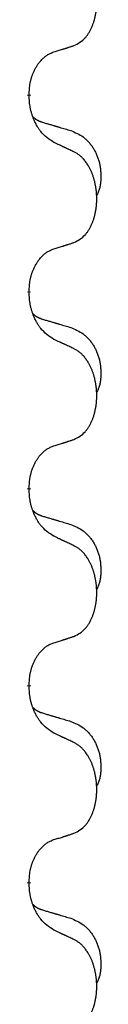
# Model space of a CAD drawing. Units: millimetres. Extents: x -478 to 834, y -286 to 352.
# Drawn here: x 331 to 332, y 114 to 130 of the extents above; entities that cross this region are included whole.
import ezdxf

# ---------------------------------------------------------------- set-up
doc = ezdxf.new("R2010")
doc.units = ezdxf.units.MM
doc.linetypes.add('SLD_Durchgehend', pattern=[0, 0, 0])
doc.layers.add('1', color=7, linetype='Continuous')

# ---------------------------------------------------------------- blocks, each defined once
blk = doc.blocks.new('588884928_F_0800_mm_Artikelnummer_588884931__3', base_point=(-477.5, 259.95))
at = {"color": 7, "linetype": 'SLD_Durchgehend', "const_width": 0.0625}
for points in [[(330.646, 128.672), (330.646, 128.657)], [(330.646, 125.497), (330.646, 125.482)], [(330.646, 122.322), (330.646, 122.307)], [(330.646, 119.147), (330.646, 119.132)], [(330.646, 115.972), (330.646, 115.957)]]:
    blk.add_lwpolyline(points, dxfattribs=at)
at = {"color": 7, "linetype": 'SLD_Durchgehend'}
for points, knots in [([(331.37, 129.462), (331.403, 129.479), (331.469, 129.512), (331.532, 129.565), (331.566, 129.604), (331.58, 129.622), (331.594, 129.641), (331.607, 129.661), (331.619, 129.682), (331.632, 129.704), (331.643, 129.727), (331.654, 129.75), (331.664, 129.773), (331.672, 129.795), (331.68, 129.817), (331.688, 129.84), (331.695, 129.863), (331.702, 129.888), (331.708, 129.912), (331.714, 129.938), (331.719, 129.963), (331.724, 129.99), (331.727, 130.017), (331.731, 130.044), (331.733, 130.071), (331.735, 130.099), (331.737, 130.126), (331.737, 130.153), (331.737, 130.179), (331.737, 130.204), (331.736, 130.229), (331.734, 130.254), (331.732, 130.279), (331.73, 130.304), (331.727, 130.328), (331.723, 130.352), (331.719, 130.376), (331.714, 130.4), (331.709, 130.424), (331.704, 130.447), (331.698, 130.469), (331.692, 130.491), (331.685, 130.513), (331.678, 130.535), (331.67, 130.558), (331.661, 130.58), (331.652, 130.603), (331.642, 130.624), (331.632, 130.645), (331.622, 130.665), (331.611, 130.685), (331.598, 130.706), (331.583, 130.73), (331.566, 130.755), (331.548, 130.78), (331.529, 130.803), (331.51, 130.823), (331.49, 130.842), (331.47, 130.86), (331.444, 130.881), (331.41, 130.902), (331.384, 130.917), (331.37, 130.924)], [0, 0, 0, 0, 0.11048, 0.22096, 0.2438, 0.266649, 0.289537, 0.312423, 0.338182, 0.363942, 0.389684, 0.415425, 0.43907, 0.462713, 0.48636, 0.510006, 0.535335, 0.560664, 0.585992, 0.611321, 0.638238, 0.665155, 0.692074, 0.718994, 0.746736, 0.774479, 0.802219, 0.829959, 0.855068, 0.880178, 0.905288, 0.930398, 0.955063, 0.979727, 1.004391, 1.029055, 1.05317, 1.077286, 1.101401, 1.125516, 1.148415, 1.171313, 1.194212, 1.217111, 1.241338, 1.265564, 1.289789, 1.314014, 1.33646, 1.358905, 1.381354, 1.403803, 1.434509, 1.465215, 1.495942, 1.526667, 1.553727, 1.58079, 1.607802, 1.634803, 1.680601, 1.726399, 1.726399, 1.726399, 1.726399]), ([(331.047, 129.36), (331.07, 129.367), (331.116, 129.381), (331.166, 129.396), (331.197, 129.406), (331.209, 129.41), (331.22, 129.413), (331.232, 129.417), (331.243, 129.421), (331.255, 129.424), (331.266, 129.428), (331.29, 129.436), (331.324, 129.447), (331.355, 129.457), (331.37, 129.462)], [0, 0, 0, 0, 0.072467, 0.1449339, 0.1570396, 0.1691453, 0.181251, 0.1933566, 0.2054742, 0.2175917, 0.2297093, 0.2418268, 0.2903502, 0.3388736, 0.3388736, 0.3388736, 0.3388736]), ([(330.646, 128.672), (330.648, 128.703), (330.652, 128.764), (330.659, 128.833), (330.668, 128.877), (330.673, 128.898), (330.678, 128.919), (330.684, 128.939), (330.69, 128.959), (330.696, 128.978), (330.703, 128.997), (330.712, 129.018), (330.721, 129.04), (330.733, 129.064), (330.745, 129.088), (330.757, 129.11), (330.77, 129.131), (330.783, 129.151), (330.796, 129.171), (330.812, 129.192), (330.83, 129.213), (330.851, 129.236), (330.872, 129.257), (330.894, 129.277), (330.917, 129.294), (330.939, 129.31), (330.962, 129.323), (330.988, 129.337), (331.016, 129.349), (331.037, 129.356), (331.047, 129.36)], [0, 0, 0, 0, 0.0921911, 0.1843821, 0.20591, 0.2274409, 0.2489766, 0.2705115, 0.2907895, 0.3110675, 0.3313472, 0.3516275, 0.3780441, 0.4044611, 0.4308749, 0.4572883, 0.4811357, 0.5049824, 0.5288358, 0.5526907, 0.5831984, 0.6137075, 0.6442319, 0.6747535, 0.7017613, 0.7287719, 0.7557302, 0.7826753, 0.8155538, 0.8484323, 0.8484323, 0.8484323, 0.8484323]), ([(331.047, 127.9), (331.008, 127.926), (330.931, 127.976), (330.858, 128.047), (330.819, 128.098), (330.804, 128.12), (330.789, 128.142), (330.775, 128.166), (330.761, 128.191), (330.748, 128.217), (330.735, 128.244), (330.724, 128.269), (330.714, 128.293), (330.706, 128.315), (330.698, 128.338), (330.69, 128.361), (330.683, 128.385), (330.677, 128.41), (330.671, 128.434), (330.661, 128.484), (330.652, 128.558), (330.648, 128.624), (330.646, 128.657)], [0, 0, 0, 0, 0.1384339, 0.2768679, 0.3033597, 0.3298585, 0.3563872, 0.3829147, 0.4124908, 0.4420671, 0.4716312, 0.5011954, 0.5251621, 0.5491281, 0.5730953, 0.5970624, 0.6225046, 0.647948, 0.6733839, 0.6988157, 0.7982768, 0.8977379, 0.8977379, 0.8977379, 0.8977379]), ([(330.71, 128.315), (330.71, 128.314), (330.711, 128.313), (330.714, 128.311), (330.718, 128.306), (330.724, 128.301), (330.73, 128.295), (330.736, 128.29), (330.743, 128.285), (330.749, 128.28), (330.755, 128.276), (330.762, 128.272), (330.769, 128.267), (330.776, 128.264), (330.782, 128.26), (330.789, 128.256), (330.796, 128.253), (330.804, 128.249), (330.811, 128.246), (330.818, 128.243), (330.825, 128.24), (330.833, 128.237), (330.84, 128.235), (330.855, 128.229), (330.878, 128.222), (330.898, 128.216), (330.908, 128.212)], [0, 0, 0, 0, 0.001845, 0.0036901, 0.0117985, 0.0199078, 0.0280202, 0.0361323, 0.0440497, 0.0519672, 0.0598837, 0.0678001, 0.0756537, 0.0835073, 0.0913611, 0.0992148, 0.1070839, 0.114953, 0.1228221, 0.1306911, 0.1386101, 0.1465292, 0.1544482, 0.1623671, 0.1943097, 0.2262522, 0.2262522, 0.2262522, 0.2262522]), ([(330.908, 128.212), (330.928, 128.207), (330.966, 128.196), (331.009, 128.183), (331.038, 128.175), (331.052, 128.17), (331.066, 128.166), (331.081, 128.162), (331.095, 128.158), (331.109, 128.154), (331.124, 128.149), (331.163, 128.138), (331.228, 128.119), (331.288, 128.101), (331.319, 128.092)], [0, 0, 0, 0, 0.0597754, 0.1195507, 0.1344951, 0.1494396, 0.164384, 0.1793284, 0.1942733, 0.2092182, 0.2241631, 0.239108, 0.3332541, 0.4274002, 0.4274002, 0.4274002, 0.4274002]), ([(331.319, 128.092), (331.353, 128.077), (331.422, 128.048), (331.496, 128.006), (331.541, 127.971), (331.563, 127.952), (331.584, 127.932), (331.605, 127.91), (331.624, 127.887), (331.643, 127.863), (331.661, 127.838), (331.678, 127.813), (331.693, 127.787), (331.708, 127.76), (331.722, 127.733), (331.735, 127.705), (331.747, 127.676), (331.757, 127.647), (331.767, 127.618), (331.775, 127.588), (331.783, 127.558), (331.789, 127.528), (331.794, 127.497), (331.797, 127.467), (331.8, 127.435), (331.802, 127.404), (331.803, 127.373), (331.803, 127.341), (331.803, 127.31), (331.801, 127.279), (331.798, 127.247), (331.794, 127.216), (331.789, 127.186), (331.782, 127.156), (331.773, 127.127), (331.762, 127.098), (331.748, 127.07), (331.738, 127.051), (331.733, 127.041)], [0, 0, 0, 0, 0.11248, 0.224961, 0.254186, 0.283426, 0.31271, 0.341991, 0.372448, 0.402906, 0.433349, 0.463793, 0.494366, 0.524938, 0.555513, 0.586088, 0.617098, 0.648109, 0.679115, 0.710121, 0.740923, 0.771725, 0.802531, 0.833337, 0.864673, 0.896008, 0.927346, 0.958685, 0.99012, 1.021553, 1.05301, 1.084467, 1.114994, 1.145525, 1.175982, 1.206419, 1.238567, 1.270714, 1.270714, 1.270714, 1.270714]), ([(331.37, 127.749), (331.348, 127.76), (331.302, 127.781), (331.253, 127.805), (331.222, 127.819), (331.211, 127.824), (331.199, 127.83), (331.187, 127.835), (331.176, 127.841), (331.164, 127.846), (331.152, 127.852), (331.129, 127.862), (331.094, 127.879), (331.063, 127.893), (331.047, 127.9)], [0, 0, 0, 0, 0.0753711, 0.1507421, 0.1636224, 0.1765026, 0.1893829, 0.2022632, 0.215138, 0.2280128, 0.2408877, 0.2537625, 0.3052361, 0.3567097, 0.3567097, 0.3567097, 0.3567097]), ([(331.37, 126.287), (331.403, 126.304), (331.469, 126.337), (331.532, 126.39), (331.566, 126.429), (331.58, 126.447), (331.594, 126.466), (331.607, 126.486), (331.619, 126.507), (331.632, 126.529), (331.643, 126.552), (331.654, 126.575), (331.664, 126.598), (331.672, 126.62), (331.68, 126.642), (331.688, 126.665), (331.695, 126.688), (331.702, 126.713), (331.708, 126.737), (331.714, 126.763), (331.719, 126.788), (331.724, 126.815), (331.727, 126.842), (331.731, 126.869), (331.733, 126.896), (331.735, 126.924), (331.737, 126.951), (331.737, 126.978), (331.737, 127.004), (331.737, 127.029), (331.736, 127.054), (331.734, 127.079), (331.732, 127.104), (331.73, 127.129), (331.727, 127.153), (331.723, 127.177), (331.719, 127.201), (331.714, 127.225), (331.709, 127.249), (331.704, 127.272), (331.698, 127.294), (331.692, 127.316), (331.685, 127.338), (331.678, 127.36), (331.67, 127.383), (331.661, 127.405), (331.652, 127.428), (331.642, 127.449), (331.632, 127.47), (331.622, 127.49), (331.611, 127.51), (331.598, 127.531), (331.583, 127.555), (331.566, 127.58), (331.548, 127.605), (331.529, 127.628), (331.51, 127.648), (331.49, 127.667), (331.47, 127.685), (331.444, 127.706), (331.41, 127.727), (331.384, 127.742), (331.37, 127.749)], [0, 0, 0, 0, 0.11048, 0.22096, 0.2438, 0.266649, 0.289537, 0.312423, 0.338182, 0.363942, 0.389684, 0.415425, 0.43907, 0.462713, 0.48636, 0.510006, 0.535335, 0.560664, 0.585992, 0.611321, 0.638238, 0.665155, 0.692074, 0.718994, 0.746736, 0.774479, 0.802219, 0.829959, 0.855068, 0.880178, 0.905288, 0.930398, 0.955063, 0.979727, 1.004391, 1.029055, 1.05317, 1.077286, 1.101401, 1.125516, 1.148415, 1.171313, 1.194212, 1.217111, 1.241338, 1.265564, 1.289789, 1.314014, 1.33646, 1.358905, 1.381354, 1.403803, 1.434509, 1.465215, 1.495942, 1.526667, 1.553727, 1.58079, 1.607802, 1.634803, 1.680601, 1.726399, 1.726399, 1.726399, 1.726399]), ([(331.047, 126.185), (331.07, 126.192), (331.116, 126.206), (331.166, 126.221), (331.197, 126.231), (331.209, 126.235), (331.22, 126.238), (331.232, 126.242), (331.243, 126.246), (331.255, 126.249), (331.266, 126.253), (331.29, 126.261), (331.324, 126.272), (331.355, 126.282), (331.37, 126.287)], [0, 0, 0, 0, 0.072467, 0.1449339, 0.1570396, 0.1691453, 0.181251, 0.1933566, 0.2054742, 0.2175917, 0.2297093, 0.2418268, 0.2903502, 0.3388736, 0.3388736, 0.3388736, 0.3388736]), ([(330.646, 125.497), (330.648, 125.528), (330.652, 125.589), (330.659, 125.658), (330.668, 125.702), (330.673, 125.723), (330.678, 125.744), (330.684, 125.764), (330.69, 125.784), (330.696, 125.803), (330.703, 125.822), (330.712, 125.843), (330.721, 125.865), (330.733, 125.889), (330.745, 125.913), (330.757, 125.935), (330.77, 125.956), (330.783, 125.976), (330.796, 125.996), (330.812, 126.017), (330.83, 126.038), (330.851, 126.061), (330.872, 126.082), (330.894, 126.102), (330.917, 126.119), (330.939, 126.135), (330.962, 126.148), (330.988, 126.162), (331.016, 126.174), (331.037, 126.181), (331.047, 126.185)], [0, 0, 0, 0, 0.0921911, 0.1843821, 0.20591, 0.2274409, 0.2489766, 0.2705115, 0.2907895, 0.3110675, 0.3313472, 0.3516275, 0.3780441, 0.4044611, 0.4308749, 0.4572883, 0.4811357, 0.5049824, 0.5288358, 0.5526907, 0.5831984, 0.6137075, 0.6442319, 0.6747535, 0.7017613, 0.7287719, 0.7557302, 0.7826753, 0.8155538, 0.8484323, 0.8484323, 0.8484323, 0.8484323]), ([(331.047, 124.725), (331.008, 124.751), (330.931, 124.801), (330.858, 124.872), (330.819, 124.923), (330.804, 124.945), (330.789, 124.967), (330.775, 124.991), (330.761, 125.016), (330.748, 125.042), (330.735, 125.069), (330.724, 125.094), (330.714, 125.118), (330.706, 125.14), (330.698, 125.163), (330.69, 125.186), (330.683, 125.21), (330.677, 125.235), (330.671, 125.259), (330.661, 125.309), (330.652, 125.383), (330.648, 125.449), (330.646, 125.482)], [0, 0, 0, 0, 0.1384339, 0.2768679, 0.3033597, 0.3298585, 0.3563872, 0.3829147, 0.4124908, 0.4420671, 0.4716312, 0.5011954, 0.5251621, 0.5491281, 0.5730953, 0.5970624, 0.6225046, 0.647948, 0.6733839, 0.6988157, 0.7982768, 0.8977379, 0.8977379, 0.8977379, 0.8977379]), ([(330.71, 125.14), (330.71, 125.139), (330.711, 125.138), (330.714, 125.136), (330.718, 125.131), (330.724, 125.126), (330.73, 125.12), (330.736, 125.115), (330.743, 125.11), (330.749, 125.105), (330.755, 125.101), (330.762, 125.097), (330.769, 125.092), (330.776, 125.089), (330.782, 125.085), (330.789, 125.081), (330.796, 125.078), (330.804, 125.074), (330.811, 125.071), (330.818, 125.068), (330.825, 125.065), (330.833, 125.062), (330.84, 125.06), (330.855, 125.054), (330.878, 125.047), (330.898, 125.041), (330.908, 125.037)], [0, 0, 0, 0, 0.001845, 0.0036901, 0.0117985, 0.0199078, 0.0280202, 0.0361323, 0.0440497, 0.0519672, 0.0598837, 0.0678001, 0.0756537, 0.0835073, 0.0913611, 0.0992148, 0.1070839, 0.114953, 0.1228221, 0.1306911, 0.1386101, 0.1465292, 0.1544482, 0.1623671, 0.1943097, 0.2262522, 0.2262522, 0.2262522, 0.2262522]), ([(330.908, 125.037), (330.928, 125.032), (330.966, 125.021), (331.009, 125.008), (331.038, 125), (331.052, 124.995), (331.066, 124.991), (331.081, 124.987), (331.095, 124.983), (331.109, 124.979), (331.124, 124.974), (331.163, 124.963), (331.228, 124.944), (331.288, 124.926), (331.319, 124.917)], [0, 0, 0, 0, 0.0597754, 0.1195507, 0.1344951, 0.1494396, 0.164384, 0.1793284, 0.1942733, 0.2092182, 0.2241631, 0.239108, 0.3332541, 0.4274002, 0.4274002, 0.4274002, 0.4274002]), ([(331.319, 124.917), (331.353, 124.902), (331.422, 124.873), (331.496, 124.831), (331.541, 124.796), (331.563, 124.777), (331.584, 124.757), (331.605, 124.735), (331.624, 124.712), (331.643, 124.688), (331.661, 124.663), (331.678, 124.638), (331.693, 124.612), (331.708, 124.585), (331.722, 124.558), (331.735, 124.53), (331.747, 124.501), (331.757, 124.472), (331.767, 124.443), (331.775, 124.413), (331.783, 124.383), (331.789, 124.353), (331.794, 124.322), (331.797, 124.292), (331.8, 124.26), (331.802, 124.229), (331.803, 124.198), (331.803, 124.166), (331.803, 124.135), (331.801, 124.104), (331.798, 124.072), (331.794, 124.041), (331.789, 124.011), (331.782, 123.981), (331.773, 123.952), (331.762, 123.923), (331.748, 123.895), (331.738, 123.876), (331.733, 123.866)], [0, 0, 0, 0, 0.11248, 0.224961, 0.254186, 0.283426, 0.31271, 0.341991, 0.372448, 0.402906, 0.433349, 0.463793, 0.494366, 0.524938, 0.555513, 0.586088, 0.617098, 0.648109, 0.679115, 0.710121, 0.740923, 0.771725, 0.802531, 0.833337, 0.864673, 0.896008, 0.927346, 0.958685, 0.99012, 1.021553, 1.05301, 1.084467, 1.114994, 1.145525, 1.175982, 1.206419, 1.238567, 1.270714, 1.270714, 1.270714, 1.270714]), ([(331.37, 124.574), (331.348, 124.585), (331.302, 124.606), (331.253, 124.63), (331.222, 124.644), (331.211, 124.649), (331.199, 124.655), (331.187, 124.66), (331.176, 124.666), (331.164, 124.671), (331.152, 124.677), (331.129, 124.687), (331.094, 124.704), (331.063, 124.718), (331.047, 124.725)], [0, 0, 0, 0, 0.0753711, 0.1507421, 0.1636224, 0.1765026, 0.1893829, 0.2022632, 0.215138, 0.2280128, 0.2408877, 0.2537625, 0.3052361, 0.3567097, 0.3567097, 0.3567097, 0.3567097]), ([(331.37, 123.112), (331.403, 123.129), (331.469, 123.162), (331.532, 123.215), (331.566, 123.254), (331.58, 123.272), (331.594, 123.291), (331.607, 123.311), (331.619, 123.332), (331.632, 123.354), (331.643, 123.377), (331.654, 123.4), (331.664, 123.423), (331.672, 123.445), (331.68, 123.467), (331.688, 123.49), (331.695, 123.513), (331.702, 123.538), (331.708, 123.562), (331.714, 123.588), (331.719, 123.613), (331.724, 123.64), (331.727, 123.667), (331.731, 123.694), (331.733, 123.721), (331.735, 123.749), (331.737, 123.776), (331.737, 123.803), (331.737, 123.829), (331.737, 123.854), (331.736, 123.879), (331.734, 123.904), (331.732, 123.929), (331.73, 123.954), (331.727, 123.978), (331.723, 124.002), (331.719, 124.026), (331.714, 124.05), (331.709, 124.074), (331.704, 124.097), (331.698, 124.119), (331.692, 124.141), (331.685, 124.163), (331.678, 124.185), (331.67, 124.208), (331.661, 124.23), (331.652, 124.253), (331.642, 124.274), (331.632, 124.295), (331.622, 124.315), (331.611, 124.335), (331.598, 124.356), (331.583, 124.38), (331.566, 124.405), (331.548, 124.43), (331.529, 124.453), (331.51, 124.473), (331.49, 124.492), (331.47, 124.51), (331.444, 124.531), (331.41, 124.552), (331.384, 124.567), (331.37, 124.574)], [0, 0, 0, 0, 0.11048, 0.22096, 0.2438, 0.266649, 0.289537, 0.312423, 0.338182, 0.363942, 0.389684, 0.415425, 0.43907, 0.462713, 0.48636, 0.510006, 0.535335, 0.560664, 0.585992, 0.611321, 0.638238, 0.665155, 0.692074, 0.718994, 0.746736, 0.774479, 0.802219, 0.829959, 0.855068, 0.880178, 0.905288, 0.930398, 0.955063, 0.979727, 1.004391, 1.029055, 1.05317, 1.077286, 1.101401, 1.125516, 1.148415, 1.171313, 1.194212, 1.217111, 1.241338, 1.265564, 1.289789, 1.314014, 1.33646, 1.358905, 1.381354, 1.403803, 1.434509, 1.465215, 1.495942, 1.526667, 1.553727, 1.58079, 1.607802, 1.634803, 1.680601, 1.726399, 1.726399, 1.726399, 1.726399]), ([(331.047, 123.01), (331.07, 123.017), (331.116, 123.031), (331.166, 123.046), (331.197, 123.056), (331.209, 123.06), (331.22, 123.063), (331.232, 123.067), (331.243, 123.071), (331.255, 123.074), (331.266, 123.078), (331.29, 123.086), (331.324, 123.097), (331.355, 123.107), (331.37, 123.112)], [0, 0, 0, 0, 0.072467, 0.1449339, 0.1570396, 0.1691453, 0.181251, 0.1933566, 0.2054742, 0.2175917, 0.2297093, 0.2418268, 0.2903502, 0.3388736, 0.3388736, 0.3388736, 0.3388736]), ([(330.646, 122.322), (330.648, 122.353), (330.652, 122.414), (330.659, 122.483), (330.668, 122.527), (330.673, 122.548), (330.678, 122.569), (330.684, 122.589), (330.69, 122.609), (330.696, 122.628), (330.703, 122.647), (330.712, 122.668), (330.721, 122.69), (330.733, 122.714), (330.745, 122.738), (330.757, 122.76), (330.77, 122.781), (330.783, 122.801), (330.796, 122.821), (330.812, 122.842), (330.83, 122.863), (330.851, 122.886), (330.872, 122.907), (330.894, 122.927), (330.917, 122.944), (330.939, 122.96), (330.962, 122.973), (330.988, 122.987), (331.016, 122.999), (331.037, 123.006), (331.047, 123.01)], [0, 0, 0, 0, 0.0921911, 0.1843821, 0.20591, 0.2274409, 0.2489766, 0.2705115, 0.2907895, 0.3110675, 0.3313472, 0.3516275, 0.3780441, 0.4044611, 0.4308749, 0.4572883, 0.4811357, 0.5049824, 0.5288358, 0.5526907, 0.5831984, 0.6137075, 0.6442319, 0.6747535, 0.7017613, 0.7287719, 0.7557302, 0.7826753, 0.8155538, 0.8484323, 0.8484323, 0.8484323, 0.8484323]), ([(331.047, 121.55), (331.008, 121.576), (330.931, 121.626), (330.858, 121.697), (330.819, 121.748), (330.804, 121.77), (330.789, 121.792), (330.775, 121.816), (330.761, 121.841), (330.748, 121.867), (330.735, 121.894), (330.724, 121.919), (330.714, 121.943), (330.706, 121.965), (330.698, 121.988), (330.69, 122.011), (330.683, 122.035), (330.677, 122.06), (330.671, 122.084), (330.661, 122.134), (330.652, 122.208), (330.648, 122.274), (330.646, 122.307)], [0, 0, 0, 0, 0.1384339, 0.2768679, 0.3033597, 0.3298585, 0.3563872, 0.3829147, 0.4124908, 0.4420671, 0.4716312, 0.5011954, 0.5251621, 0.5491281, 0.5730953, 0.5970624, 0.6225046, 0.647948, 0.6733839, 0.6988157, 0.7982768, 0.8977379, 0.8977379, 0.8977379, 0.8977379]), ([(330.71, 121.965), (330.71, 121.964), (330.711, 121.963), (330.714, 121.961), (330.718, 121.956), (330.724, 121.951), (330.73, 121.945), (330.736, 121.94), (330.743, 121.935), (330.749, 121.93), (330.755, 121.926), (330.762, 121.922), (330.769, 121.917), (330.776, 121.914), (330.782, 121.91), (330.789, 121.906), (330.796, 121.903), (330.804, 121.899), (330.811, 121.896), (330.818, 121.893), (330.825, 121.89), (330.833, 121.887), (330.84, 121.885), (330.855, 121.879), (330.878, 121.872), (330.898, 121.866), (330.908, 121.862)], [0, 0, 0, 0, 0.001845, 0.0036901, 0.0117985, 0.0199078, 0.0280202, 0.0361323, 0.0440497, 0.0519672, 0.0598837, 0.0678001, 0.0756537, 0.0835073, 0.0913611, 0.0992148, 0.1070839, 0.114953, 0.1228221, 0.1306911, 0.1386101, 0.1465292, 0.1544482, 0.1623671, 0.1943097, 0.2262522, 0.2262522, 0.2262522, 0.2262522]), ([(330.908, 121.862), (330.928, 121.857), (330.966, 121.846), (331.009, 121.833), (331.038, 121.825), (331.052, 121.82), (331.066, 121.816), (331.081, 121.812), (331.095, 121.808), (331.109, 121.804), (331.124, 121.799), (331.163, 121.788), (331.228, 121.769), (331.288, 121.751), (331.319, 121.742)], [0, 0, 0, 0, 0.0597754, 0.1195507, 0.1344951, 0.1494396, 0.164384, 0.1793284, 0.1942733, 0.2092182, 0.2241631, 0.239108, 0.3332541, 0.4274002, 0.4274002, 0.4274002, 0.4274002]), ([(331.319, 121.742), (331.353, 121.727), (331.422, 121.698), (331.496, 121.656), (331.541, 121.621), (331.563, 121.602), (331.584, 121.582), (331.605, 121.56), (331.624, 121.537), (331.643, 121.513), (331.661, 121.488), (331.678, 121.463), (331.693, 121.437), (331.708, 121.41), (331.722, 121.383), (331.735, 121.355), (331.747, 121.326), (331.757, 121.297), (331.767, 121.268), (331.775, 121.238), (331.783, 121.208), (331.789, 121.178), (331.794, 121.147), (331.797, 121.117), (331.8, 121.085), (331.802, 121.054), (331.803, 121.023), (331.803, 120.991), (331.803, 120.96), (331.801, 120.929), (331.798, 120.897), (331.794, 120.866), (331.789, 120.836), (331.782, 120.806), (331.773, 120.777), (331.762, 120.748), (331.748, 120.72), (331.738, 120.701), (331.733, 120.691)], [0, 0, 0, 0, 0.11248, 0.224961, 0.254186, 0.283426, 0.31271, 0.341991, 0.372448, 0.402906, 0.433349, 0.463793, 0.494366, 0.524938, 0.555513, 0.586088, 0.617098, 0.648109, 0.679115, 0.710121, 0.740923, 0.771725, 0.802531, 0.833337, 0.864673, 0.896008, 0.927346, 0.958685, 0.99012, 1.021553, 1.05301, 1.084467, 1.114994, 1.145525, 1.175982, 1.206419, 1.238567, 1.270714, 1.270714, 1.270714, 1.270714]), ([(331.37, 121.399), (331.348, 121.41), (331.302, 121.431), (331.253, 121.455), (331.222, 121.469), (331.211, 121.474), (331.199, 121.48), (331.187, 121.485), (331.176, 121.491), (331.164, 121.496), (331.152, 121.502), (331.129, 121.512), (331.094, 121.529), (331.063, 121.543), (331.047, 121.55)], [0, 0, 0, 0, 0.0753711, 0.1507421, 0.1636224, 0.1765026, 0.1893829, 0.2022632, 0.215138, 0.2280128, 0.2408877, 0.2537625, 0.3052361, 0.3567097, 0.3567097, 0.3567097, 0.3567097]), ([(331.37, 119.937), (331.403, 119.954), (331.469, 119.987), (331.532, 120.04), (331.566, 120.079), (331.58, 120.097), (331.594, 120.116), (331.607, 120.136), (331.619, 120.157), (331.632, 120.179), (331.643, 120.202), (331.654, 120.225), (331.664, 120.248), (331.672, 120.27), (331.68, 120.292), (331.688, 120.315), (331.695, 120.338), (331.702, 120.363), (331.708, 120.387), (331.714, 120.413), (331.719, 120.438), (331.724, 120.465), (331.727, 120.492), (331.731, 120.519), (331.733, 120.546), (331.735, 120.574), (331.737, 120.601), (331.737, 120.628), (331.737, 120.654), (331.737, 120.679), (331.736, 120.704), (331.734, 120.729), (331.732, 120.754), (331.73, 120.779), (331.727, 120.803), (331.723, 120.827), (331.719, 120.851), (331.714, 120.875), (331.709, 120.899), (331.704, 120.922), (331.698, 120.944), (331.692, 120.966), (331.685, 120.988), (331.678, 121.01), (331.67, 121.033), (331.661, 121.055), (331.652, 121.078), (331.642, 121.099), (331.632, 121.12), (331.622, 121.14), (331.611, 121.16), (331.598, 121.181), (331.583, 121.205), (331.566, 121.23), (331.548, 121.255), (331.529, 121.278), (331.51, 121.298), (331.49, 121.317), (331.47, 121.335), (331.444, 121.356), (331.41, 121.377), (331.384, 121.392), (331.37, 121.399)], [0, 0, 0, 0, 0.11048, 0.22096, 0.2438, 0.266649, 0.289537, 0.312423, 0.338182, 0.363942, 0.389684, 0.415425, 0.43907, 0.462713, 0.48636, 0.510006, 0.535335, 0.560664, 0.585992, 0.611321, 0.638238, 0.665155, 0.692074, 0.718994, 0.746736, 0.774479, 0.802219, 0.829959, 0.855068, 0.880178, 0.905288, 0.930398, 0.955063, 0.979727, 1.004391, 1.029055, 1.05317, 1.077286, 1.101401, 1.125516, 1.148415, 1.171313, 1.194212, 1.217111, 1.241338, 1.265564, 1.289789, 1.314014, 1.33646, 1.358905, 1.381354, 1.403803, 1.434509, 1.465215, 1.495942, 1.526667, 1.553727, 1.58079, 1.607802, 1.634803, 1.680601, 1.726399, 1.726399, 1.726399, 1.726399]), ([(331.047, 119.835), (331.07, 119.842), (331.116, 119.856), (331.166, 119.871), (331.197, 119.881), (331.209, 119.885), (331.22, 119.888), (331.232, 119.892), (331.243, 119.896), (331.255, 119.899), (331.266, 119.903), (331.29, 119.911), (331.324, 119.922), (331.355, 119.932), (331.37, 119.937)], [0, 0, 0, 0, 0.072467, 0.1449339, 0.1570396, 0.1691453, 0.181251, 0.1933566, 0.2054742, 0.2175917, 0.2297093, 0.2418268, 0.2903502, 0.3388736, 0.3388736, 0.3388736, 0.3388736]), ([(330.646, 119.147), (330.648, 119.178), (330.652, 119.239), (330.659, 119.308), (330.668, 119.352), (330.673, 119.373), (330.678, 119.394), (330.684, 119.414), (330.69, 119.434), (330.696, 119.453), (330.703, 119.472), (330.712, 119.493), (330.721, 119.515), (330.733, 119.539), (330.745, 119.563), (330.757, 119.585), (330.77, 119.606), (330.783, 119.626), (330.796, 119.646), (330.812, 119.667), (330.83, 119.688), (330.851, 119.711), (330.872, 119.732), (330.894, 119.752), (330.917, 119.769), (330.939, 119.785), (330.962, 119.798), (330.988, 119.812), (331.016, 119.824), (331.037, 119.831), (331.047, 119.835)], [0, 0, 0, 0, 0.0921911, 0.1843821, 0.20591, 0.2274409, 0.2489766, 0.2705115, 0.2907895, 0.3110675, 0.3313472, 0.3516275, 0.3780441, 0.4044611, 0.4308749, 0.4572883, 0.4811357, 0.5049824, 0.5288358, 0.5526907, 0.5831984, 0.6137075, 0.6442319, 0.6747535, 0.7017613, 0.7287719, 0.7557302, 0.7826753, 0.8155538, 0.8484323, 0.8484323, 0.8484323, 0.8484323]), ([(331.047, 118.375), (331.008, 118.401), (330.931, 118.451), (330.858, 118.522), (330.819, 118.573), (330.804, 118.595), (330.789, 118.617), (330.775, 118.641), (330.761, 118.666), (330.748, 118.692), (330.735, 118.719), (330.724, 118.744), (330.714, 118.768), (330.706, 118.79), (330.698, 118.813), (330.69, 118.836), (330.683, 118.86), (330.677, 118.885), (330.671, 118.909), (330.661, 118.959), (330.652, 119.033), (330.648, 119.099), (330.646, 119.132)], [0, 0, 0, 0, 0.1384339, 0.2768679, 0.3033597, 0.3298585, 0.3563872, 0.3829147, 0.4124908, 0.4420671, 0.4716312, 0.5011954, 0.5251621, 0.5491281, 0.5730953, 0.5970624, 0.6225046, 0.647948, 0.6733839, 0.6988157, 0.7982768, 0.8977379, 0.8977379, 0.8977379, 0.8977379]), ([(330.71, 118.79), (330.71, 118.789), (330.711, 118.788), (330.714, 118.786), (330.718, 118.781), (330.724, 118.776), (330.73, 118.77), (330.736, 118.765), (330.743, 118.76), (330.749, 118.755), (330.755, 118.751), (330.762, 118.747), (330.769, 118.742), (330.776, 118.739), (330.782, 118.735), (330.789, 118.731), (330.796, 118.728), (330.804, 118.724), (330.811, 118.721), (330.818, 118.718), (330.825, 118.715), (330.833, 118.712), (330.84, 118.71), (330.855, 118.704), (330.878, 118.697), (330.898, 118.691), (330.908, 118.687)], [0, 0, 0, 0, 0.001845, 0.0036901, 0.0117985, 0.0199078, 0.0280202, 0.0361323, 0.0440497, 0.0519672, 0.0598837, 0.0678001, 0.0756537, 0.0835073, 0.0913611, 0.0992148, 0.1070839, 0.114953, 0.1228221, 0.1306911, 0.1386101, 0.1465292, 0.1544482, 0.1623671, 0.1943097, 0.2262522, 0.2262522, 0.2262522, 0.2262522]), ([(330.908, 118.687), (330.928, 118.682), (330.966, 118.671), (331.009, 118.658), (331.038, 118.65), (331.052, 118.645), (331.066, 118.641), (331.081, 118.637), (331.095, 118.633), (331.109, 118.629), (331.124, 118.624), (331.163, 118.613), (331.228, 118.594), (331.288, 118.576), (331.319, 118.567)], [0, 0, 0, 0, 0.0597754, 0.1195507, 0.1344951, 0.1494396, 0.164384, 0.1793284, 0.1942733, 0.2092182, 0.2241631, 0.239108, 0.3332541, 0.4274002, 0.4274002, 0.4274002, 0.4274002]), ([(331.319, 118.567), (331.353, 118.552), (331.422, 118.523), (331.496, 118.481), (331.541, 118.446), (331.563, 118.427), (331.584, 118.407), (331.605, 118.385), (331.624, 118.362), (331.643, 118.338), (331.661, 118.313), (331.678, 118.288), (331.693, 118.262), (331.708, 118.235), (331.722, 118.208), (331.735, 118.18), (331.747, 118.151), (331.757, 118.122), (331.767, 118.093), (331.775, 118.063), (331.783, 118.033), (331.789, 118.003), (331.794, 117.972), (331.797, 117.942), (331.8, 117.91), (331.802, 117.879), (331.803, 117.848), (331.803, 117.816), (331.803, 117.785), (331.801, 117.754), (331.798, 117.722), (331.794, 117.691), (331.789, 117.661), (331.782, 117.631), (331.773, 117.602), (331.762, 117.573), (331.748, 117.545), (331.738, 117.526), (331.733, 117.516)], [0, 0, 0, 0, 0.11248, 0.224961, 0.254186, 0.283426, 0.31271, 0.341991, 0.372448, 0.402906, 0.433349, 0.463793, 0.494366, 0.524938, 0.555513, 0.586088, 0.617098, 0.648109, 0.679115, 0.710121, 0.740923, 0.771725, 0.802531, 0.833337, 0.864673, 0.896008, 0.927346, 0.958685, 0.99012, 1.021553, 1.05301, 1.084467, 1.114994, 1.145525, 1.175982, 1.206419, 1.238567, 1.270714, 1.270714, 1.270714, 1.270714]), ([(331.37, 118.224), (331.348, 118.235), (331.302, 118.256), (331.253, 118.28), (331.222, 118.294), (331.211, 118.299), (331.199, 118.305), (331.187, 118.31), (331.176, 118.316), (331.164, 118.321), (331.152, 118.327), (331.129, 118.337), (331.094, 118.354), (331.063, 118.368), (331.047, 118.375)], [0, 0, 0, 0, 0.0753711, 0.1507421, 0.1636224, 0.1765026, 0.1893829, 0.2022632, 0.215138, 0.2280128, 0.2408877, 0.2537625, 0.3052361, 0.3567097, 0.3567097, 0.3567097, 0.3567097]), ([(331.37, 116.762), (331.403, 116.779), (331.469, 116.812), (331.532, 116.865), (331.566, 116.904), (331.58, 116.922), (331.594, 116.941), (331.607, 116.961), (331.619, 116.982), (331.632, 117.004), (331.643, 117.027), (331.654, 117.05), (331.664, 117.073), (331.672, 117.095), (331.68, 117.117), (331.688, 117.14), (331.695, 117.163), (331.702, 117.188), (331.708, 117.212), (331.714, 117.238), (331.719, 117.263), (331.724, 117.29), (331.727, 117.317), (331.731, 117.344), (331.733, 117.371), (331.735, 117.399), (331.737, 117.426), (331.737, 117.453), (331.737, 117.479), (331.737, 117.504), (331.736, 117.529), (331.734, 117.554), (331.732, 117.579), (331.73, 117.604), (331.727, 117.628), (331.723, 117.652), (331.719, 117.676), (331.714, 117.7), (331.709, 117.724), (331.704, 117.747), (331.698, 117.769), (331.692, 117.791), (331.685, 117.813), (331.678, 117.835), (331.67, 117.858), (331.661, 117.88), (331.652, 117.903), (331.642, 117.924), (331.632, 117.945), (331.622, 117.965), (331.611, 117.985), (331.598, 118.006), (331.583, 118.03), (331.566, 118.055), (331.548, 118.08), (331.529, 118.103), (331.51, 118.123), (331.49, 118.142), (331.47, 118.16), (331.444, 118.181), (331.41, 118.202), (331.384, 118.217), (331.37, 118.224)], [0, 0, 0, 0, 0.11048, 0.22096, 0.2438, 0.266649, 0.289537, 0.312423, 0.338182, 0.363942, 0.389684, 0.415425, 0.43907, 0.462713, 0.48636, 0.510006, 0.535335, 0.560664, 0.585992, 0.611321, 0.638238, 0.665155, 0.692074, 0.718994, 0.746736, 0.774479, 0.802219, 0.829959, 0.855068, 0.880178, 0.905288, 0.930398, 0.955063, 0.979727, 1.004391, 1.029055, 1.05317, 1.077286, 1.101401, 1.125516, 1.148415, 1.171313, 1.194212, 1.217111, 1.241338, 1.265564, 1.289789, 1.314014, 1.33646, 1.358905, 1.381354, 1.403803, 1.434509, 1.465215, 1.495942, 1.526667, 1.553727, 1.58079, 1.607802, 1.634803, 1.680601, 1.726399, 1.726399, 1.726399, 1.726399]), ([(331.047, 116.66), (331.07, 116.667), (331.116, 116.681), (331.166, 116.696), (331.197, 116.706), (331.209, 116.71), (331.22, 116.713), (331.232, 116.717), (331.243, 116.721), (331.255, 116.724), (331.266, 116.728), (331.29, 116.736), (331.324, 116.747), (331.355, 116.757), (331.37, 116.762)], [0, 0, 0, 0, 0.072467, 0.1449339, 0.1570396, 0.1691453, 0.181251, 0.1933566, 0.2054742, 0.2175917, 0.2297093, 0.2418268, 0.2903502, 0.3388736, 0.3388736, 0.3388736, 0.3388736]), ([(330.646, 115.972), (330.648, 116.003), (330.652, 116.064), (330.659, 116.133), (330.668, 116.177), (330.673, 116.198), (330.678, 116.219), (330.684, 116.239), (330.69, 116.259), (330.696, 116.278), (330.703, 116.297), (330.712, 116.318), (330.721, 116.34), (330.733, 116.364), (330.745, 116.388), (330.757, 116.41), (330.77, 116.431), (330.783, 116.451), (330.796, 116.471), (330.812, 116.492), (330.83, 116.513), (330.851, 116.536), (330.872, 116.557), (330.894, 116.577), (330.917, 116.594), (330.939, 116.61), (330.962, 116.623), (330.988, 116.637), (331.016, 116.649), (331.037, 116.656), (331.047, 116.66)], [0, 0, 0, 0, 0.0921911, 0.1843821, 0.20591, 0.2274409, 0.2489766, 0.2705115, 0.2907895, 0.3110675, 0.3313472, 0.3516275, 0.3780441, 0.4044611, 0.4308749, 0.4572883, 0.4811357, 0.5049824, 0.5288358, 0.5526907, 0.5831984, 0.6137075, 0.6442319, 0.6747535, 0.7017613, 0.7287719, 0.7557302, 0.7826753, 0.8155538, 0.8484323, 0.8484323, 0.8484323, 0.8484323]), ([(331.047, 115.2), (331.008, 115.226), (330.931, 115.276), (330.858, 115.347), (330.819, 115.398), (330.804, 115.42), (330.789, 115.442), (330.775, 115.466), (330.761, 115.491), (330.748, 115.517), (330.735, 115.544), (330.724, 115.569), (330.714, 115.593), (330.706, 115.615), (330.698, 115.638), (330.69, 115.661), (330.683, 115.685), (330.677, 115.71), (330.671, 115.734), (330.661, 115.784), (330.652, 115.858), (330.648, 115.924), (330.646, 115.957)], [0, 0, 0, 0, 0.1384339, 0.2768679, 0.3033597, 0.3298585, 0.3563872, 0.3829147, 0.4124908, 0.4420671, 0.4716312, 0.5011954, 0.5251621, 0.5491281, 0.5730953, 0.5970624, 0.6225046, 0.647948, 0.6733839, 0.6988157, 0.7982768, 0.8977379, 0.8977379, 0.8977379, 0.8977379]), ([(330.71, 115.615), (330.71, 115.614), (330.711, 115.613), (330.714, 115.611), (330.718, 115.606), (330.724, 115.601), (330.73, 115.595), (330.736, 115.59), (330.743, 115.585), (330.749, 115.58), (330.755, 115.576), (330.762, 115.572), (330.769, 115.567), (330.776, 115.564), (330.782, 115.56), (330.789, 115.556), (330.796, 115.553), (330.804, 115.549), (330.811, 115.546), (330.818, 115.543), (330.825, 115.54), (330.833, 115.537), (330.84, 115.535), (330.855, 115.529), (330.878, 115.522), (330.898, 115.516), (330.908, 115.512)], [0, 0, 0, 0, 0.001845, 0.0036901, 0.0117985, 0.0199078, 0.0280202, 0.0361323, 0.0440497, 0.0519672, 0.0598837, 0.0678001, 0.0756537, 0.0835073, 0.0913611, 0.0992148, 0.1070839, 0.114953, 0.1228221, 0.1306911, 0.1386101, 0.1465292, 0.1544482, 0.1623671, 0.1943097, 0.2262522, 0.2262522, 0.2262522, 0.2262522]), ([(330.908, 115.512), (330.928, 115.507), (330.966, 115.496), (331.009, 115.483), (331.038, 115.475), (331.052, 115.47), (331.066, 115.466), (331.081, 115.462), (331.095, 115.458), (331.109, 115.454), (331.124, 115.449), (331.163, 115.438), (331.228, 115.419), (331.288, 115.401), (331.319, 115.392)], [0, 0, 0, 0, 0.0597754, 0.1195507, 0.1344951, 0.1494396, 0.164384, 0.1793284, 0.1942733, 0.2092182, 0.2241631, 0.239108, 0.3332541, 0.4274002, 0.4274002, 0.4274002, 0.4274002]), ([(331.319, 115.392), (331.353, 115.377), (331.422, 115.348), (331.496, 115.306), (331.541, 115.271), (331.563, 115.252), (331.584, 115.232), (331.605, 115.21), (331.624, 115.187), (331.643, 115.163), (331.661, 115.138), (331.678, 115.113), (331.693, 115.087), (331.708, 115.06), (331.722, 115.033), (331.735, 115.005), (331.747, 114.976), (331.757, 114.947), (331.767, 114.918), (331.775, 114.888), (331.783, 114.858), (331.789, 114.828), (331.794, 114.797), (331.797, 114.767), (331.8, 114.735), (331.802, 114.704), (331.803, 114.673), (331.803, 114.641), (331.803, 114.61), (331.801, 114.579), (331.798, 114.547), (331.794, 114.516), (331.789, 114.486), (331.782, 114.456), (331.773, 114.427), (331.762, 114.398), (331.748, 114.37), (331.738, 114.351), (331.733, 114.341)], [0, 0, 0, 0, 0.11248, 0.224961, 0.254186, 0.283426, 0.31271, 0.341991, 0.372448, 0.402906, 0.433349, 0.463793, 0.494366, 0.524938, 0.555513, 0.586088, 0.617098, 0.648109, 0.679115, 0.710121, 0.740923, 0.771725, 0.802531, 0.833337, 0.864673, 0.896008, 0.927346, 0.958685, 0.99012, 1.021553, 1.05301, 1.084467, 1.114994, 1.145525, 1.175982, 1.206419, 1.238567, 1.270714, 1.270714, 1.270714, 1.270714]), ([(331.37, 115.049), (331.348, 115.06), (331.302, 115.081), (331.253, 115.105), (331.222, 115.119), (331.211, 115.124), (331.199, 115.13), (331.187, 115.135), (331.176, 115.141), (331.164, 115.146), (331.152, 115.152), (331.129, 115.162), (331.094, 115.179), (331.063, 115.193), (331.047, 115.2)], [0, 0, 0, 0, 0.0753711, 0.1507421, 0.1636224, 0.1765026, 0.1893829, 0.2022632, 0.215138, 0.2280128, 0.2408877, 0.2537625, 0.3052361, 0.3567097, 0.3567097, 0.3567097, 0.3567097]), ([(331.37, 113.587), (331.403, 113.604), (331.469, 113.637), (331.532, 113.69), (331.566, 113.729), (331.58, 113.747), (331.594, 113.766), (331.607, 113.786), (331.619, 113.807), (331.632, 113.829), (331.643, 113.852), (331.654, 113.875), (331.664, 113.898), (331.672, 113.92), (331.68, 113.942), (331.688, 113.965), (331.695, 113.988), (331.702, 114.013), (331.708, 114.037), (331.714, 114.063), (331.719, 114.088), (331.724, 114.115), (331.727, 114.142), (331.731, 114.169), (331.733, 114.196), (331.735, 114.224), (331.737, 114.251), (331.737, 114.278), (331.737, 114.304), (331.737, 114.329), (331.736, 114.354), (331.734, 114.379), (331.732, 114.404), (331.73, 114.429), (331.727, 114.453), (331.723, 114.477), (331.719, 114.501), (331.714, 114.525), (331.709, 114.549), (331.704, 114.572), (331.698, 114.594), (331.692, 114.616), (331.685, 114.638), (331.678, 114.66), (331.67, 114.683), (331.661, 114.705), (331.652, 114.728), (331.642, 114.749), (331.632, 114.77), (331.622, 114.79), (331.611, 114.81), (331.598, 114.831), (331.583, 114.855), (331.566, 114.88), (331.548, 114.905), (331.529, 114.928), (331.51, 114.948), (331.49, 114.967), (331.47, 114.985), (331.444, 115.006), (331.41, 115.027), (331.384, 115.042), (331.37, 115.049)], [0, 0, 0, 0, 0.11048, 0.22096, 0.2438, 0.266649, 0.289537, 0.312423, 0.338182, 0.363942, 0.389684, 0.415425, 0.43907, 0.462713, 0.48636, 0.510006, 0.535335, 0.560664, 0.585992, 0.611321, 0.638238, 0.665155, 0.692074, 0.718994, 0.746736, 0.774479, 0.802219, 0.829959, 0.855068, 0.880178, 0.905288, 0.930398, 0.955063, 0.979727, 1.004391, 1.029055, 1.05317, 1.077286, 1.101401, 1.125516, 1.148415, 1.171313, 1.194212, 1.217111, 1.241338, 1.265564, 1.289789, 1.314014, 1.33646, 1.358905, 1.381354, 1.403803, 1.434509, 1.465215, 1.495942, 1.526667, 1.553727, 1.58079, 1.607802, 1.634803, 1.680601, 1.726399, 1.726399, 1.726399, 1.726399])]:
    blk.add_open_spline(points, degree=3, knots=knots, dxfattribs=at)
blk = doc.blocks.new('588884928_F_0800_mm_Artikelnummer_588884931__4', base_point=(-477.5, 259.95))
blk.add_blockref('588884928_F_0800_mm_Artikelnummer_588884931__3', (-477.5, 259.95))
blk = doc.blocks.new('Bgr_HL50FF__7', base_point=(-477.5, 117.75))
blk.add_blockref('588884928_F_0800_mm_Artikelnummer_588884931__4', (-477.5, 259.95))
blk = doc.blocks.new('Vordans1', base_point=(-66.375, 285))
blk.add_blockref('Bgr_HL50FF__7', (-477.5, 117.75))
blk = doc.blocks.new('1__8', base_point=(289.625, -285))
blk.add_blockref('Vordans1', (-66.375, 285))
blk = doc.blocks.new('HL50FF-vorderansicht', base_point=(289.625, -285))
at = {"layer": '1'}
blk.add_blockref('1__8', (289.625, -285), dxfattribs=at)
blk = doc.blocks.new('HL50FF_0_3D')
blk.add_blockref('HL50FF-vorderansicht', (289.625, -285))

msp = doc.modelspace()

# ---------------------------------------------------------------- block references
msp.add_blockref('HL50FF_0_3D', (0, 0))

doc.saveas('drawing.dxf')
